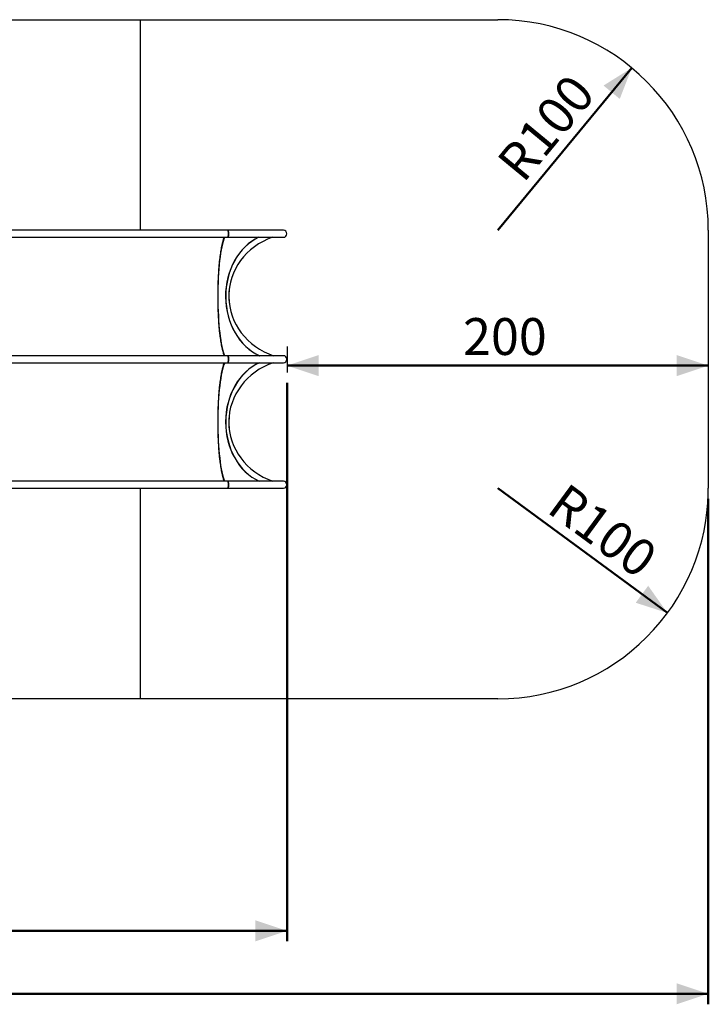
# Model space of a CAD drawing. Units: millimetres. Extents: x 0 to 2970, y 0 to 2103.
# Drawn here: x 1303 to 1630, y 969 to 1437 of the extents above; entities that cross this region are included whole.
import ezdxf

# ---------------------------------------------------------------- set-up
doc = ezdxf.new("R2010")
doc.units = ezdxf.units.MM
doc.header["$LTSCALE"] = 50
doc.styles.add('SLDTEXTSTYLE0', font='TXT', dxfattribs={"width": 0.605})
doc.dimstyles.new('SLDDIMSTYLE0', dxfattribs={"dimtxt": 17.5, "dimasz": 15, "dimexe": 0, "dimexo": 0.0625, "dimgap": 4.375, "dimtad": 1, "dimdec": 0, "dimrnd": 1e-09, "dimzin": 12, "dimdsep": 46, "dimtxsty": 'SLDTEXTSTYLE0', "dimsah": 1, "dimcen": 0.09, "dimadec": 0, "dimazin": 3, "dimtfac": 1, "dimtofl": 0, "dimtmove": 0, "dimatfit": 3, "dimfxl": 1, "dimfrac": 2, "dimtolj": 1, "dimtzin": 12, "dimarcsym": 0})
doc.dimstyles.new('SLDDIMSTYLE1', dxfattribs={"dimtxt": 17.5, "dimasz": 15, "dimexe": 0, "dimexo": 0.0625, "dimgap": 4.375, "dimtad": 1, "dimdec": 0, "dimrnd": 1e-09, "dimzin": 12, "dimdsep": 46, "dimtxsty": 'SLDTEXTSTYLE0', "dimsah": 1, "dimcen": 0, "dimadec": 0, "dimazin": 3, "dimtfac": 1, "dimtofl": 0, "dimtmove": 0, "dimatfit": 3, "dimfxl": 1, "dimfrac": 2, "dimtolj": 1, "dimtzin": 12, "dimarcsym": 0})

# ---------------------------------------------------------------- blocks, each defined once
blk = doc.blocks.new('_D')
at = {"color": 7, "linetype": 'Continuous', "lineweight": 50}
blk.add_line((1630.21, 1272.44), (1430.21, 1272.44), dxfattribs=at)
for points in [[(1430.21, 1272.44), (1445.21, 1267.44), (1445.21, 1277.44)], [(1630.21, 1272.44), (1615.21, 1277.44), (1615.21, 1267.44)]]:
    blk.add_solid(points, dxfattribs=at)
at = {"color": 7, "linetype": 'Continuous', "lineweight": 50, "insert": (1513.77, 1295), "char_height": 17.5, "attachment_point": 1, "style": 'SLDTEXTSTYLE0'}
blk.add_mtext('200', dxfattribs=at)
blk = doc.blocks.new('_D_1')
at = {"color": 7, "linetype": 'Continuous', "lineweight": 50}
for p, q in [((1430.21, 1264.22), (1430.21, 999.16)), ((450.88, 1207.21), (450.88, 999.16)), ((450.88, 1004.11), (1430.21, 1004.11))]:
    blk.add_line(p, q, dxfattribs=at)
for points in [[(450.88, 1004.11), (465.88, 999.11), (465.88, 1009.11)], [(1430.21, 1004.11), (1415.21, 1009.11), (1415.21, 999.11)]]:
    blk.add_solid(points, dxfattribs=at)
at = {"color": 7, "linetype": 'Continuous', "lineweight": 50, "insert": (924.1, 1026.67), "char_height": 17.5, "attachment_point": 1, "style": 'SLDTEXTSTYLE0'}
blk.add_mtext('979', dxfattribs=at)
blk = doc.blocks.new('_D_8')
at = {"color": 7, "linetype": 'Continuous', "lineweight": 50}
for p, q in [((302.56, 1209.26), (302.56, 969.26)), ((1630.21, 1209.26), (1630.21, 969.26)), ((302.56, 974.22), (1630.21, 974.22))]:
    blk.add_line(p, q, dxfattribs=at)
for points in [[(302.56, 974.22), (317.56, 969.22), (317.56, 979.22)], [(1630.21, 974.22), (1615.21, 979.22), (1615.21, 969.22)]]:
    blk.add_solid(points, dxfattribs=at)
at = {"color": 7, "linetype": 'Continuous', "lineweight": 50, "insert": (944.46, 996.77), "char_height": 17.5, "attachment_point": 1, "style": 'SLDTEXTSTYLE0'}
blk.add_mtext('1328', dxfattribs=at)
blk = doc.blocks.new('_D_9')
at = {"color": 7, "linetype": 'Continuous', "lineweight": 50}
blk.add_line((1593.87, 1413.8), (1530.21, 1336.67), dxfattribs=at)
blk.add_solid([(1593.87, 1413.8), (1580.47, 1405.41), (1588.18, 1399.04)], dxfattribs=at)
at = {"color": 7, "linetype": 'Continuous', "lineweight": 50, "insert": (1528.9, 1369.77), "char_height": 17.5, "attachment_point": 1, "rotation": 50.4633, "style": 'SLDTEXTSTYLE0'}
blk.add_mtext('R100', dxfattribs=at)
blk = doc.blocks.new('_D_10')
at = {"color": 7, "linetype": 'Continuous', "lineweight": 50}
blk.add_line((1610.8, 1155.01), (1530.21, 1214.22), dxfattribs=at)
blk.add_solid([(1610.8, 1155.01), (1601.67, 1167.92), (1595.75, 1159.86)], dxfattribs=at)
at = {"color": 7, "linetype": 'Continuous', "lineweight": 50, "insert": (1563.19, 1217.39), "char_height": 17.5, "attachment_point": 1, "rotation": 323.6939, "style": 'SLDTEXTSTYLE0'}
blk.add_mtext('R100', dxfattribs=at)

msp = doc.modelspace()

# ---------------------------------------------------------------- linework, layer by layer
at = {"color": 7, "linetype": 'Continuous', "lineweight": 25}
for p, q in [((1030.6383601, 1436.6737023), (1360.6383315, 1436.6737023)), ((1360.6383315, 1336.7361263), (1360.6383315, 1436.6737023)), ((1360.6383315, 1436.6737023), (1530.2128783, 1436.6737023)), ((1402.128791, 1336.7361263), (1283.5384361, 1336.7361263)), ((1283.5384361, 1333.3661273), (1402.128791, 1333.3661273)), ((1428.4721366, 1336.7361263), (1402.128791, 1336.7361263)), ((1402.128791, 1333.3661273), (1428.4721366, 1333.3661273)), ((1428.4765235, 1336.7361263), (1428.4721366, 1336.7361263)), ((1428.4721366, 1333.3661273), (1428.4765235, 1333.3661273)), ((1630.2128783, 1336.6737083), (1630.2128783, 1214.2161265)), ((1430.2128835, 1281.5810437), (1430.2128835, 1269.1730487)), ((1402.128791, 1277.1611266), (1283.5384361, 1277.1611266)), ((1428.4721366, 1277.1611266), (1402.128791, 1277.1611266)), ((1428.4765235, 1277.1611266), (1428.4721366, 1277.1611266)), ((1283.5384361, 1273.7911267), (1402.128791, 1273.7911267)), ((1402.128791, 1273.7911267), (1428.4721366, 1273.7911267)), ((1428.4721366, 1273.7911267), (1428.4765235, 1273.7911267)), ((1402.128791, 1217.5861254), (1283.5384361, 1217.5861254)), ((1428.4721366, 1217.5861254), (1402.128791, 1217.5861254)), ((1428.4765235, 1217.5861254), (1428.4721366, 1217.5861254)), ((1283.5384361, 1214.2161265), (1402.128791, 1214.2161265)), ((1360.6383315, 1114.2161265), (1360.6383315, 1214.2161265)), ((1402.128791, 1214.2161265), (1428.4721366, 1214.2161265)), ((1428.4721366, 1214.2161265), (1428.4765235, 1214.2161265)), ((1360.6383315, 1114.2161265), (1030.6383601, 1114.2161265)), ((1530.2128783, 1114.2161265), (1360.6383315, 1114.2161265))]:
    msp.add_line(p, q, dxfattribs=at)
at = {"color": 7, "linetype": 'Continuous', "lineweight": 25, "flags": 128}
for points in [[(1400.3224365, 1333.3661273), (1400.253009, 1333.19657), (1400.1049033, 1332.8075305), (1399.9589912, 1332.3863283), (1399.8154632, 1331.9334641), (1399.6744148, 1331.4494565), (1399.5360366, 1330.9348837), (1399.4005195, 1330.3903416), (1399.2679588, 1329.816474), (1399.1385452, 1329.2139486), (1399.0124694, 1328.5834685), (1398.8898269, 1327.925773), (1398.7708083, 1327.2416428), (1398.6555091, 1326.5318647), (1398.5440246, 1325.7972792), (1398.4365455, 1325.0387445), (1398.3332626, 1324.2571488), (1398.2341758, 1323.45341), (1398.1394759, 1322.6284638), (1398.049163, 1321.7832819), (1397.963523, 1320.9188536), (1397.8824607, 1320.0361863), (1397.8062621, 1319.136323), (1397.7349273, 1318.2203069), (1397.6684562, 1317.2892198), (1397.6071349, 1316.3441494), (1397.5507728, 1315.3862015), (1397.4996558, 1314.4165024), (1397.4537841, 1313.4361819), (1397.4130622, 1312.4463901), (1397.3777763, 1311.4482895), (1397.3478309, 1310.4430452), (1397.3232261, 1309.4318375), (1397.3041526, 1308.4158495), (1397.2904197, 1307.3962703), (1397.2822181, 1306.374298), (1397.2795478, 1305.3511277), (1397.2822181, 1304.3279544), (1397.2904197, 1303.3059821), (1397.3041526, 1302.2864029), (1397.3232261, 1301.2704179), (1397.3478309, 1300.2592087), (1397.3777763, 1299.2539644), (1397.4130622, 1298.2558638), (1397.4537841, 1297.266072), (1397.4996558, 1296.285753), (1397.5507728, 1295.316051), (1397.6071349, 1294.358103), (1397.6684562, 1293.4130326), (1397.7349273, 1292.4819455), (1397.8062621, 1291.5659323), (1397.8824607, 1290.6660661), (1397.963523, 1289.7834003), (1398.049163, 1288.9189705), (1398.1394759, 1288.0737886), (1398.2341758, 1287.2488439), (1398.3332626, 1286.4451029), (1398.4365455, 1285.6635079), (1398.5440246, 1284.9049732), (1398.6555091, 1284.1703877), (1398.7708083, 1283.4606119), (1398.8898269, 1282.7764779), (1399.0124694, 1282.1187861), (1399.1385452, 1281.4883068), (1399.2679588, 1280.8857795), (1399.4005195, 1280.311909), (1399.5360366, 1279.767368), (1399.6744148, 1279.252794), (1399.8154632, 1278.7687902), (1399.9589912, 1278.315923), (1400.1049033, 1277.8947232), (1400.253009, 1277.5056843), (1400.3977767, 1277.1611266)], [(1402.128791, 1336.7361263), (1402.1575919, 1336.7260173), (1402.1954528, 1336.6813377), (1402.2318832, 1336.6019085), (1402.2661201, 1336.4894286), (1402.2974006, 1336.3463), (1402.3250572, 1336.1755565), (1402.3486129, 1335.9808579), (1402.3674957, 1335.7663348), (1402.3812286, 1335.5365709), (1402.3895255, 1335.2964655), (1402.3923866, 1335.0511268)], [(1402.128791, 1333.3661273), (1402.1384231, 1333.3672479), (1402.1766654, 1333.3941534), (1402.2138587, 1333.4563747), (1402.2493354, 1333.5525826), (1402.2821418, 1333.6807326), (1402.3117057, 1333.8380888), (1402.3374549, 1334.0213016), (1402.3586265, 1334.2264548), (1402.3750297, 1334.4491914), (1402.3860923, 1334.6847549), (1402.391719, 1334.9281266), (1402.391719, 1335.174121), (1402.3860923, 1335.4174987), (1402.3750297, 1335.6530622), (1402.3586265, 1335.8757928), (1402.3374549, 1336.080952), (1402.3117057, 1336.2641648), (1402.2821418, 1336.421521), (1402.2493354, 1336.549671), (1402.2138587, 1336.6458789), (1402.1766654, 1336.7081002), (1402.1384231, 1336.7349997), (1402.128791, 1336.7361263)], [(1402.3923866, 1335.0511268), (1402.3895255, 1334.8057881), (1402.3812286, 1334.5656768), (1402.3674957, 1334.3359187), (1402.3486129, 1334.1213957), (1402.3250572, 1333.9266971), (1402.2974006, 1333.7559536), (1402.2661201, 1333.612825), (1402.2318832, 1333.5003451), (1402.1954528, 1333.4209159), (1402.1575919, 1333.3762363), (1402.128791, 1333.3661273)], [(1402.128791, 1277.1611266), (1402.1575919, 1277.1510184), (1402.1954528, 1277.1063367), (1402.2318832, 1277.02691), (1402.2661201, 1276.914431), (1402.2974006, 1276.7712971), (1402.3250572, 1276.6005589), (1402.3486129, 1276.4058553), (1402.3674957, 1276.1913362), (1402.3812286, 1275.9615737), (1402.3895255, 1275.7214646), (1402.3923866, 1275.4761267)], [(1402.128791, 1273.7911267), (1402.1384231, 1273.7922508), (1402.1766654, 1273.8191554), (1402.2138587, 1273.8813756), (1402.2493354, 1273.9775851), (1402.2821418, 1274.1057335), (1402.3117057, 1274.2630893), (1402.3374549, 1274.4462989), (1402.3586265, 1274.6514576), (1402.3750297, 1274.8741926), (1402.3860923, 1275.1097568), (1402.391719, 1275.3531296), (1402.391719, 1275.5991238), (1402.3860923, 1275.8424965), (1402.3750297, 1276.0780607), (1402.3586265, 1276.3007958), (1402.3374549, 1276.5059544), (1402.3117057, 1276.689164), (1402.2821418, 1276.8465199), (1402.2493354, 1276.9746682), (1402.2138587, 1277.0708777), (1402.1766654, 1277.1330979), (1402.1384231, 1277.1600025), (1402.128791, 1277.1611266)], [(1400.3758422, 1273.7911267), (1400.253009, 1273.4965691), (1400.1049033, 1273.10753), (1399.9589912, 1272.6863302), (1399.8154632, 1272.2334631), (1399.6744148, 1271.7494592), (1399.5360366, 1271.2348856), (1399.4005195, 1270.6903443), (1399.2679588, 1270.1164741), (1399.1385452, 1269.5139464), (1399.0124694, 1268.8834675), (1398.8898269, 1268.2257757), (1398.7708083, 1267.541641), (1398.6555091, 1266.8318659), (1398.5440246, 1266.0972804), (1398.4365455, 1265.3387457), (1398.3332626, 1264.55715), (1398.2341758, 1263.7534097), (1398.1394759, 1262.928465), (1398.049163, 1262.0832831), (1397.963523, 1261.2188518), (1397.8824607, 1260.3361875), (1397.8062621, 1259.4363213), (1397.7349273, 1258.5203081), (1397.6684562, 1257.589221), (1397.6071349, 1256.6441506), (1397.5507728, 1255.6862027), (1397.4996558, 1254.7165007), (1397.4537841, 1253.7361801), (1397.4130622, 1252.7463898), (1397.3777763, 1251.7482877), (1397.3478309, 1250.7430449), (1397.3232261, 1249.7318372), (1397.3041526, 1248.7158492), (1397.2904197, 1247.6962701), (1397.2822181, 1246.6742978), (1397.2795478, 1245.6511274), (1397.2822181, 1244.6279541), (1397.2904197, 1243.6059818), (1397.3041526, 1242.5864056), (1397.3232261, 1241.5704176), (1397.3478309, 1240.5592099), (1397.3777763, 1239.5539656), (1397.4130622, 1238.555862), (1397.4537841, 1237.5660732), (1397.4996558, 1236.5857527), (1397.5507728, 1235.6160507), (1397.6071349, 1234.6581027), (1397.6684562, 1233.7130323), (1397.7349273, 1232.7819452), (1397.8062621, 1231.8659321), (1397.8824607, 1230.9660658), (1397.963523, 1230.0834015), (1398.049163, 1229.2189702), (1398.1394759, 1228.3737883), (1398.2341758, 1227.5488451), (1398.3332626, 1226.7451033), (1398.4365455, 1225.9635076), (1398.5440246, 1225.2049759), (1398.6555091, 1224.4703904), (1398.7708083, 1223.7606123), (1398.8898269, 1223.0764762), (1399.0124694, 1222.4187866), (1399.1385452, 1221.7883065), (1399.2679588, 1221.1857811), (1399.4005195, 1220.6119076), (1399.5360366, 1220.0673655), (1399.6744148, 1219.5527926), (1399.8154632, 1219.068791), (1399.9589912, 1218.6159209), (1400.1049033, 1218.1947246), (1400.253009, 1217.8056851), (1400.3435127, 1217.5861254)], [(1402.3923866, 1275.4761267), (1402.3895255, 1275.2307887), (1402.3812286, 1274.9906797), (1402.3674957, 1274.7609171), (1402.3486129, 1274.546398), (1402.3250572, 1274.3516944), (1402.2974006, 1274.1809562), (1402.2661201, 1274.0378223), (1402.2318832, 1273.9253434), (1402.1954528, 1273.8459166), (1402.1575919, 1273.8012351), (1402.128791, 1273.7911267)], [(1402.128791, 1217.5861254), (1402.1575919, 1217.5760165), (1402.1954528, 1217.5313369), (1402.2318832, 1217.4519077), (1402.2661201, 1217.3394337), (1402.2974006, 1217.1962991), (1402.3250572, 1217.0255616), (1402.3486129, 1216.8308571), (1402.3674957, 1216.616334), (1402.3812286, 1216.386576), (1402.3895255, 1216.1464647), (1402.3923866, 1215.901126)], [(1402.128791, 1214.2161265), (1402.1384231, 1214.217253), (1402.1766654, 1214.2441526), (1402.2138587, 1214.3063739), (1402.2493354, 1214.4025877), (1402.2821418, 1214.5307317), (1402.3117057, 1214.688088), (1402.3374549, 1214.8713008), (1402.3586265, 1215.07646), (1402.3750297, 1215.2991906), (1402.3860923, 1215.5347541), (1402.391719, 1215.7781318), (1402.391719, 1216.0241261), (1402.3860923, 1216.2674978), (1402.3750297, 1216.5030614), (1402.3586265, 1216.725798), (1402.3374549, 1216.9309571), (1402.3117057, 1217.1141639), (1402.2821418, 1217.2715202), (1402.2493354, 1217.3996702), (1402.2138587, 1217.4958781), (1402.1766654, 1217.5580993), (1402.1384231, 1217.5850049), (1402.128791, 1217.5861254)], [(1402.3923866, 1215.901126), (1402.3895255, 1215.6557873), (1402.3812286, 1215.4156819), (1402.3674957, 1215.1859179), (1402.3486129, 1214.9714008), (1402.3250572, 1214.7766963), (1402.2974006, 1214.6059588), (1402.2661201, 1214.4628242), (1402.2318832, 1214.3503443), (1402.1954528, 1214.2709151), (1402.1575919, 1214.2262355), (1402.128791, 1214.2161265)]]:
    msp.add_lwpolyline(points, dxfattribs=at)
at = {"color": 7, "linetype": 'Continuous', "lineweight": 25}
for centre, radius, start, end in [((1530.2128835, 1336.6737054), 100, 0, 90), ((1428.4721411, 1335.051179), 1.6849473, 359.998225181, 90.000153386), ((1428.4720998, 1335.0511268), 1.6849995, 270.001253591, 89.998746409), ((1428.4720981, 1335.0511176), 1.6849903, 270.001309416, 0.000312017), ((1432.4673953, 1305.3511262), 29.8943172, 173.595451667, 186.404548333), ((1428.4721443, 1275.4761825), 1.6849441, 359.998101708, 90.000261223), ((1428.4720985, 1275.4761267), 1.6849999, 270.001297021, 89.998702979), ((1428.4720947, 1275.4761205), 1.6849937, 270.001426892, 0.000210573), ((1432.4673953, 1245.6511259), 29.8943172, 173.595451667, 186.404548333), ((1428.4721467, 1215.9011837), 1.6849417, 359.998036574, 90.000341992), ((1428.4720999, 1215.901126), 1.6849995, 270.001248646, 89.998751354), ((1428.4720944, 1215.9011205), 1.684994, 270.001436583, 0.00018485), ((1530.2128835, 1214.2161267), 100, 270, 0)]:
    msp.add_arc(centre, radius, start, end, dxfattribs=at)
for centre, major_axis, ratio, start_param, end_param in [((1402.2665309, 1305.3511267), (0, 29.9), 0.1645701052, 0.3569797156, 2.801756713), ((1402.2665309, 1305.3511267), (0, 30.1), 0.1667214778, 0.3743899399, 1.0882775319), ((1425.2955316, 1305.3511267), (0, 29.9), 0.8121332618, 0.3569797156, 2.801756713), ((1425.2955316, 1305.3511267), (0, 29.9), 0.8091264492, 0.3569797156, 2.801756713), ((1434.4524425, 1305.3511267), (31.8917548, 0), 0.9375464018, 1.9277760424, 4.3725530398), ((1402.2665309, 1305.3511267), (0, 30.1), 0.1667214778, 2.0533151217, 2.783436724), ((1402.2665309, 1245.6511267), (0, 29.9), 0.1645701052, 0.3448176008, 2.7894294638), ((1402.2665309, 1245.6511267), (0, 30.1), 0.1667214778, 0.3628649928, 1.0882775329), ((1425.2955316, 1245.6511267), (0, 29.9), 0.8121332618, 0.3448176008, 2.7894294638), ((1425.2955316, 1245.6511267), (0, 29.9), 0.8091264492, 0.3448176008, 2.7894294638), ((1434.4524425, 1245.6511267), (31.8917548, 0), 0.9375464018, 1.9156139276, 4.3602257906), ((1402.2665309, 1245.6511267), (0, 30.1), 0.1667214778, 2.0533151207, 2.7717715616)]:
    msp.add_ellipse(centre, major_axis=major_axis, ratio=ratio, start_param=start_param, end_param=end_param, dxfattribs=at)

# ---------------------------------------------------------------- dimensions: what is measured, and where the dimension line sits
at = {"color": 7, "linetype": 'Continuous', "lineweight": 50}
for center, mpoint, picture, middle in [((1530.2128835, 1336.6737054), (1593.8701483, 1413.7953797), '_D_9', (1562.0415659, 1375.2345926)), ((1530.2128835, 1214.2161267), (1610.7993951, 1155.0062107), '_D_10', (1570.5061893, 1184.6112187))]:
    dim = msp.add_radius_dim(center=center, mpoint=mpoint, dimstyle='SLDDIMSTYLE1', dxfattribs=at)
    dim.commit()
    dim.dimension.update_dxf_attribs({"geometry": picture, "text_midpoint": middle, "dimtype": 164})
for base, p1, p2, picture, middle in [((1430.2128835, 1272.44107), (1630.2128835, 1214.2161267), (1430.2128835, 1269.1730487), '_D', (1530.2128835, 1272.44107)), ((1430.2128835, 1004.109923), (450.8783506, 1212.1678555), (1430.2128835, 1269.1730487), '_D_1', (940.5456171, 1004.109923)), ((1630.2128835, 974.2161267), (302.5633506, 1214.2161267), (1630.2128835, 1214.2161267), '_D_8', (966.3881171, 974.2161267))]:
    dim = msp.add_linear_dim(base=base, p1=p1, p2=p2, dimstyle='SLDDIMSTYLE0', dxfattribs=at)
    dim.commit()
    dim.dimension.update_dxf_attribs({"geometry": picture, "text_midpoint": middle, "dimtype": 160})

doc.saveas('drawing.dxf')
